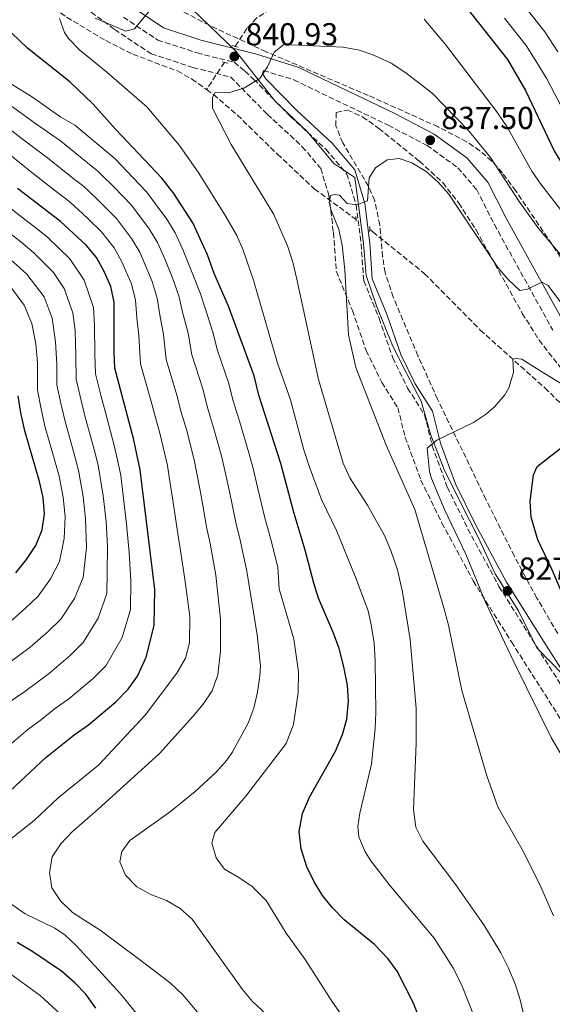
# Model space of a CAD drawing. Units: metres. Extents: x 576723 to 580160, y 4731171 to 4733523.
# Drawn here: x 577528 to 577695, y 4733005 to 4733314 of the extents above; entities that cross this region are included whole.
import ezdxf

# ---------------------------------------------------------------- set-up
doc = ezdxf.new("R2010")
doc.units = ezdxf.units.M
doc.header["$MEASUREMENT"] = 0
doc.linetypes.add('DGN Style 2', pattern=[1.7399219301090239, 1.043953158065414, -0.6959687720436097])
doc.linetypes.add('DGN Style 3', pattern=[2.435890702152634, 1.739921930109024, -0.6959687720436097])
for name, color, linetype, lineweight in [('Barranco lineal', 142, 'DGN Style 3', 13), ('Camino', 7, 'DGN Style 3', 0), ('Cota de punto acotado terreno', 7, 'Continuous', 0), ('Curva de nivel directora', 30, 'Continuous', 30), ('Curva de nivel intermedia', 30, 'Continuous', 0), ('Límite de municipio', 7, 'Continuous', 0), ('Margen derecho', 7, 'Continuous', 0), ('Pontón-alcantarilla (pasos de agua)', 1, 'DGN Style 2', 0), ('Punto acotado terreno (símbolo)', 7, 'Continuous', 0), ('Zona arbolada', 92, 'DGN Style 3', 0)]:
    doc.layers.add(name, color=color, linetype=linetype, lineweight=lineweight)
doc.styles.add('Style-Arial', font='arial.ttf')

# ---------------------------------------------------------------- blocks, each defined once
blk = doc.blocks.new('5PATER')
at = {"layer": 'Punto acotado terreno (símbolo)', "linetype": 'Continuous', "lineweight": 0}
h = blk.add_hatch(color=51, dxfattribs=at)
edge = h.paths.add_edge_path()
edge.add_ellipse((0, 0), major_axis=(-0.1095731443231308, -0.1110710700762829), ratio=0.9994222409660317, start_angle=0, end_angle=360)

msp = doc.modelspace()

# ---------------------------------------------------------------- linework, layer by layer
at = {"layer": 'Barranco lineal', "color": 142, "linetype": 'DGN Style 3', "lineweight": 13, "extrusion": (-0.01886155928746335, -0.02845896048604942, 0.9994169946270172), "elevation": -144758.4147298406, "flags": 128}
msp.add_lwpolyline([(-2133440.4678448, 4262068.462179791), (-2133440.467844799, 4262058.210853048)], dxfattribs=at)
at = {"layer": 'Barranco lineal', "color": 142, "linetype": 'DGN Style 3', "lineweight": 13}
for points in [[(577691.9800000004, 4733456.76, 908.9400000000023), (577690.3099999996, 4733435.369999999, 896.4499999999971), (577689.7000000002, 4733430.859999999, 894.3300000000017), (577688.0499999998, 4733422.76, 890.5700000000071), (577683.2599999999, 4733407.390000001, 882.800000000003), (577679.8899999997, 4733394.32, 876.2299999999959), (577677.5999999996, 4733386.869999999, 872.3800000000047), (577673.9800000004, 4733378.710000001, 867.8500000000058), (577669.8300000001, 4733371.699999999, 864.1000000000058), (577664.6799999997, 4733364.5, 860.5200000000042), (577654.79, 4733352.560000001, 854.4600000000064), (577648.6299999999, 4733341.279999999, 849.8500000000058), (577646.2599999999, 4733337.119999999, 848.4499999999971), (577643.3499999996, 4733333.189999999, 847.3699999999953), (577641.79, 4733331.779999999, 847.0200000000042), (577637.4500000002, 4733329.109999999, 846.2299999999959), (577632.9000000004, 4733327.27, 845.4900000000052), (577611.3200000003, 4733319.710000001, 842.3300000000017), (577606.6799999997, 4733317.600000001, 841.8800000000047), (577602.4100000003, 4733314.83, 841.6000000000058), (577599.3499999996, 4733311.51, 841.4400000000023), (577595.6299999999, 4733305.9, 841.1900000000023)], [(577490.4500000002, 4733367.74, 856.6199999999953), (577490.4000000004, 4733367.41, 856.279999999999), (577490.4500000002, 4733357.220000001, 854.3600000000006), (577494.2800000003, 4733353.9, 853.4900000000052), (577504.9299999997, 4733344.74, 851.9499999999971), (577532.7999999998, 4733322.17, 847.0099999999949), (577542.6200000001, 4733315.100000001, 845.4100000000036), (577554.9400000004, 4733307.730000001, 843.7599999999949), (577563.4699999997, 4733303.449999999, 842.7400000000052), (577577.4600000001, 4733298.17, 841.5899999999965), (577582.0700000003, 4733295.619999999, 841.2299999999959), (577586.6500000004, 4733292.34, 840.8399999999965)], [(577586.6500000004, 4733292.34, 840.8399999999965), (577588.8700000001, 4733290.75, 840.6600000000036), (577596.3600000005, 4733284.279999999, 839.2400000000052), (577608.9400000004, 4733272.01, 837.8699999999953), (577620.6299999999, 4733261.039999999, 836.2700000000042), (577633.7100000001, 4733251.439999999, 834.6199999999953)], [(577637.9900000002, 4733248.300000001, 834.6199999999953), (577639.0099999999, 4733247.560000001, 834.2700000000042), (577655.2599999999, 4733234.4, 833), (577672.7999999998, 4733216.67, 831.2299999999959), (577693.0899999999, 4733198.460000001, 828.4600000000065), (577712.04, 4733180.060000001, 825.9900000000052), (577728.8600000005, 4733164.52, 824.2599999999949), (577764.0499999998, 4733132.25, 821.3600000000006), (577782.5700000003, 4733115.609999999, 819.1100000000006), (577805.2999999998, 4733094.890000001, 817.1199999999953), (577822.6699999999, 4733079.26, 815.1499999999943), (577830.3600000005, 4733072.9, 814.5899999999965), (577838.5099999999, 4733067.09, 814.1199999999953), (577845.7199999997, 4733062.689999999, 813.6199999999953), (577858.9500000002, 4733055.67, 812.5399999999936), (577892.9800000004, 4733039.800000001, 809.8600000000006), (577914.6600000003, 4733028.029999999, 806.9600000000065), (577937.5700000003, 4733014.82, 804.2899999999936), (577959.9699999997, 4733003.930000001, 802.1000000000058), (577968.29, 4732999.199999999, 801.1699999999983), (577984.6200000001, 4732988.75, 799.0399999999936), (578002.0599999996, 4732978.970000001, 797.5899999999965), (578014.5800000001, 4732970.810000001, 796.2599999999949)]]:
    msp.add_polyline3d(points, dxfattribs=at)
at = {"layer": 'Camino', "color": 7, "linetype": 'DGN Style 3', "lineweight": 0}
for points in [[(577560.4699999986, 4733315.130000004, 845.6499999999941), (577571.2899999992, 4733307.91, 843.9100000000036), (577583.6600000008, 4733303.869999999, 842.3800000000049), (577595.3799999976, 4733300.900000001, 841.3300000000019), (577598.7399999971, 4733298.130000002, 840.4100000000036), (577601.5500000011, 4733295.529999999, 840.2200000000012), (577613.0300000011, 4733283.869999999, 838.9400000000023), (577624.1700000013, 4733273.550000001, 837.6900000000024), (577630.8299999975, 4733265.76, 836.7599999999949), (577633.730000001, 4733255.970000002, 836.3899999999995), (577635.2699999989, 4733243.710000002, 835.5599999999977), (577636.1200000005, 4733232.180000001, 834.6999999999972), (577640.9499999986, 4733220.420000001, 833.8099999999977), (577645.2399999978, 4733207.960000002, 832.7899999999937), (577649.9200000005, 4733198.410000001, 832.0200000000042), (577655.229999999, 4733190.020000001, 831.1100000000007), (577657.69, 4733180.239999999, 830.5), (577662.4200000018, 4733167.240000002, 829.6100000000006), (577668.9200000018, 4733154.040000001, 828.7100000000065), (577678.6499999971, 4733136.020000001, 828.1600000000036), (577690.5799999984, 4733116.99, 826.4799999999959), (577707.5700000003, 4733090.380000001, 825.3300000000019)], [(577604.5599999975, 4733298.359999999, 840.5), (577614.1599999998, 4733295.36, 839.6300000000049), (577643.7899999993, 4733281.100000001, 837.9600000000065), (577656.0399999982, 4733274.760000001, 837.5299999999991), (577665.7199999987, 4733267.730000001, 837.0599999999978), (577671.670000001, 4733260.830000001, 836.9499999999973), (577677.2199999989, 4733249.86, 836.4299999999931), (577695.6400000011, 4733216.580000001, 834.0299999999991)]]:
    msp.add_polyline3d(points, dxfattribs=at)
at = {"layer": 'Curva de nivel directora', "color": 30, "linetype": 'Continuous', "lineweight": 30, "flags": 128}
for points, elevation in [([(577665.0500000004, 4733322.45), (577681.3499999995, 4733301.810000001), (577687.0499999991, 4733292.050000002), (577696.0900000003, 4733273.07), (577698.7699999983, 4733268.490000002), (577709.3200000004, 4733253.840000002), (577716.1199999999, 4733245.800000002), (577728.42, 4733233.590000001), (577732.1599999995, 4733230.28), (577742.1199999994, 4733222.609999999), (577751.619999999, 4733215.77), (577771.8600000008, 4733202.060000001), (577776.7899999993, 4733198.810000001), (577781.1599999992, 4733196.37), (577791.8999999992, 4733191.260000001), (577797.1200000006, 4733189.140000002), (577807.979999999, 4733185.17), (577812.8099999994, 4733183.720000002), (577817.8799999988, 4733182.74), (577840.5799999991, 4733179.83), (577846.4800000001, 4733178.310000001), (577850.3600000005, 4733176.810000001)], 850.0000000000002), ([(577656.2199999993, 4732993.600000001), (577651.7800000003, 4733004.940000001), (577646.6500000004, 4733014.970000002), (577643.690000001, 4733019), (577639.4499999987, 4733023.340000001), (577629.9899999994, 4733031.119999999), (577626.3099999981, 4733034.880000001), (577623.1799999988, 4733038.79), (577620.4999999988, 4733043.060000001), (577618.2399999991, 4733047.810000001), (577616.4100000006, 4733053.439999999), (577615.7600000004, 4733058.949999999), (577616.889999999, 4733064.610000002), (577619.0799999996, 4733069.730000001), (577627.22, 4733084.180000001), (577629.4100000004, 4733089.470000001), (577630.7899999997, 4733094.27), (577631.2999999992, 4733099.910000001), (577630.9699999985, 4733104.9), (577629.8899999987, 4733110.680000001), (577628.3499999987, 4733116.460000001), (577626.6399999988, 4733121.34), (577621.9200000004, 4733132.300000001), (577620.3600000002, 4733137.050000001), (577617.7299999994, 4733147.440000001), (577614.2200000002, 4733158.990000002), (577610.0299999992, 4733174.66), (577603.1499999993, 4733196.130000001), (577601.6099999994, 4733202.220000003), (577593.5299999992, 4733224.130000002), (577589.0399999986, 4733234.470000002), (577586.9699999989, 4733240.340000001), (577582.38, 4733250.37), (577576.3299999994, 4733259.619999999), (577572.5399999986, 4733264.4), (577557.9899999998, 4733279.87), (577550.9800000002, 4733287.750000001), (577543.6100000008, 4733294.75), (577530.26, 4733305.36), (577522.8100000002, 4733312.440000001)], 850.0000000000002), ([(577507.0599999989, 4733055.090000002), (577536.0499999991, 4733082.199999999), (577544.9999999988, 4733089.37), (577549.4699999992, 4733092.510000001), (577558.0599999991, 4733099.680000001), (577562.0099999986, 4733103.720000003), (577564.8799999985, 4733107.810000001), (577567.6199999988, 4733113.760000001), (577570.2099999995, 4733123.77), (577570.3500000002, 4733135.01), (577565.8099999984, 4733172.660000003), (577563.7000000007, 4733182.520000001), (577557.8400000001, 4733204.67), (577557.5400000004, 4733209.67), (577557.5400000004, 4733225.430000001), (577556.5599999992, 4733230.330000003), (577554.4600000003, 4733235.039999999), (577552.0300000008, 4733239.5), (577548.8099999998, 4733243.330000003), (577540.7099999995, 4733250.830000001), (577527.1899999989, 4733261.250000001)], 875.0000000000002), ([(577526.5999999989, 4733140.300000001), (577530.0199999987, 4733144.520000001), (577532.9099999988, 4733148.92), (577534.9200000004, 4733153.859999999), (577535.6799999982, 4733158.810000001), (577535.24, 4733163.980000001), (577534.109999999, 4733169.020000001), (577529.4599999998, 4733184.980000002), (577528.2399999994, 4733190.65), (577527.4199999992, 4733195.980000001)], 900.0000000000002), ([(577699.6699999989, 4733131.130000002), (577695.3499999985, 4733141.460000001), (577690.9000000003, 4733150.699999999), (577688.7999999992, 4733157.850000001), (577688.5199999998, 4733162.850000001), (577689.4899999999, 4733171.150000001), (577690.67, 4733173.699999999), (577701.229999999, 4733181.900000002)], 825.0000000000002), ([(577551.8200000006, 4733003.28), (577548.6800000002, 4733007.75), (577545.209999999, 4733011.350000001), (577540.9599999998, 4733014.930000001), (577531.6300000002, 4733021.250000001), (577527.0500000003, 4733023.960000002)], 875.0000000000002)]:
    msp.add_lwpolyline(points, dxfattribs=dict(at, elevation=elevation))
at = {"layer": 'Curva de nivel intermedia', "color": 30, "linetype": 'Continuous', "lineweight": 0, "flags": 128}
for points, elevation in [([(577551.6300000006, 4733314.75), (577561.2300000007, 4733310.710000001), (577563.9900000012, 4733311.390000001), (577569.1100000021, 4733317.630000001)], 845.0000000000002), ([(577686.420000001, 4733318.970000001), (577693.0700000006, 4733310.480000001), (577697.2100000002, 4733304.220000001)], 860), ([(577670.8399999995, 4733000.709999999), (577667.0800000001, 4733010.199999998), (577664.3700000009, 4733015.849999999), (577658.2700000011, 4733025.320000002), (577644.440000002, 4733041.800000001), (577638.3700000013, 4733049.720000001), (577636.5899999999, 4733052.53), (577634.6100000017, 4733057.250000001), (577634.280000001, 4733060.529999999), (577634.8600000021, 4733064.689999999), (577638.53, 4733080.099999999), (577639.6900000002, 4733091.33), (577639.9200000003, 4733096.319999999), (577639.7500000005, 4733112.699999998), (577639.3700000005, 4733118.199999999), (577638.55, 4733123.439999999), (577637.5399999998, 4733128.340000001), (577633.4900000019, 4733138.929999999), (577627.5399999997, 4733153.630000002), (577622.8600000015, 4733163.34), (577618.99, 4733173.849999999), (577617.2800000003, 4733179.01), (577613.04, 4733194.679999999), (577608.9899999999, 4733206.239999998), (577601.3900000004, 4733232.31), (577598.2200000007, 4733241.81), (577596.1700000011, 4733246.380000001), (577592.6900000009, 4733252.369999998), (577584.2199999995, 4733266.019999999), (577578.1900000012, 4733274.689999999), (577567.9100000017, 4733286.869999998), (577555.3200000009, 4733297.83), (577546.6200000015, 4733304.849999998), (577543.2500000009, 4733308.440000001), (577541.9000000008, 4733310.310000001), (577540.3499999996, 4733314.67)], 845.0000000000002), ([(577655.1599999998, 4733314.449999998), (577661.8300000017, 4733306.520000001), (577677.9899999999, 4733285.349999999), (577681.1300000004, 4733280.699999999), (577689.0400000006, 4733266.689999999), (577691.8700000005, 4733262.569999999), (577701.8799999995, 4733249.519999999)], 845.0000000000002), ([(577680.3800000015, 4733314.819999999), (577687.2100000001, 4733306.149999999), (577690.5400000004, 4733300.859999998), (577693.6800000009, 4733295.699999999), (577696.1100000005, 4733291.12), (577700.9100000017, 4733282.189999998), (577706.0100000001, 4733273.27), (577712.0300000017, 4733265.189999999)], 855.0000000000002), ([(577687.9000000006, 4732995.340000001), (577685.3600000015, 4733005.92), (577683.8300000004, 4733010.679999998), (577681.66, 4733015.890000001), (577679.2400000016, 4733020.789999999), (577673.8800000016, 4733029.579999999), (577664.8100000012, 4733042.539999999), (577654.7199999995, 4733055.829999999), (577652.52, 4733060.319999999), (577651.8200000004, 4733065.8), (577652.5900000016, 4733086.719999999), (577652.6200000006, 4733097.619999998), (577650.7400000008, 4733119.279999999), (577648.3300000012, 4733134.199999999), (577646.7199999997, 4733141.180000001), (577644.6800000012, 4733147.279999999), (577642.6900000019, 4733152), (577637.3000000007, 4733161.550000001), (577631.7300000006, 4733170.220000001), (577629.6800000009, 4733174.779999998), (577621.8900000014, 4733201.130000002), (577615.1100000021, 4733232.720000002), (577613.790000001, 4733237.989999999), (577612.0800000011, 4733243.15), (577607.8400000009, 4733253.039999999), (577594.440000001, 4733275.009999999), (577588.5400000003, 4733286.509999999), (577588.490000001, 4733289.789999997), (577589.3899999995, 4733291.380000001), (577593.5600000004, 4733291.33), (577598.3400000016, 4733292.74), (577603.3700000006, 4733295.829999999), (577605.8000000003, 4733299.439999999), (577607.9800000017, 4733304.109999998), (577610.9400000012, 4733306.48), (577629.6400000007, 4733305.640000001), (577634.7700000004, 4733304.699999998), (577639.470000001, 4733302.990000002), (577644.7400000015, 4733300.59), (577649.4100000008, 4733297.609999998), (577657.6699999998, 4733291.199999998), (577668.9700000009, 4733279.57), (577675.9700000016, 4733270.970000001), (577685.0300000008, 4733257.13), (577691.22, 4733248.539999999), (577698.490000001, 4733239.95)], 840), ([(577632.4400000013, 4732996.390000001), (577626.2499999999, 4733005.27), (577617.6600000003, 4733018.630000001), (577611.7400000015, 4733026.949999998), (577605.36, 4733037.21), (577600.9800000011, 4733041.609999998), (577596.8500000006, 4733044.49), (577592.3500000011, 4733047.020000001), (577589.6500000011, 4733050.599999999), (577588.2800000008, 4733055.23), (577589.2900000013, 4733058.59), (577599.0000000009, 4733070), (577611.7100000001, 4733086.63), (577614.0599999992, 4733092.619999998), (577615.53, 4733102.52), (577615.5800000014, 4733109.179999998), (577614.1300000007, 4733119.429999999), (577609.4600000015, 4733135.210000002), (577609.0400000013, 4733142.039999997), (577606.8000000016, 4733151.159999999), (577605.0400000003, 4733157.560000001), (577602.7300000014, 4733167.279999999), (577601.3200000009, 4733173.08), (577599.9599999997, 4733178.070000002), (577597.100000001, 4733187.66), (577595.0100000009, 4733194.369999997), (577593.5200000001, 4733200.210000001), (577590.0900000014, 4733210.220000001), (577588.6400000007, 4733215.970000001), (577586.3300000018, 4733223.239999999), (577584.7400000005, 4733228.060000001), (577582.540000001, 4733233.640000001), (577579.2199999995, 4733241.970000001), (577576.7899999998, 4733247.300000002), (577574.120000001, 4733251.539999999), (577567.790000001, 4733260.189999999), (577561.5800000017, 4733266.689999999), (577557.9500000017, 4733270.429999999), (577557.2000000007, 4733271.180000001), (577545.170000001, 4733281.16), (577540.8500000003, 4733283.690000001), (577531.8800000006, 4733289.91), (577523.0700000017, 4733295.42)], 855.0000000000002), ([(577614.5000000017, 4732992.980000001), (577601.1399999999, 4733005.400000001), (577597.9500000003, 4733009.25), (577582.1000000006, 4733031.329999999), (577578.3299999998, 4733034.659999999), (577574.0100000015, 4733037.189999999), (577569.3600000001, 4733039.009999999), (577564.7500000012, 4733041.550000001), (577561.1600000014, 4733045.140000001), (577559.3399999997, 4733049.409999999), (577560.0000000015, 4733052.599999999), (577562.5200000004, 4733056.119999999), (577575.3100000002, 4733065.189999999), (577583.0500000005, 4733071.5), (577589.7200000003, 4733077.56), (577593.0100000005, 4733081.33), (577594.6700000013, 4733083.769999999), (577599.7400000007, 4733093.020000001), (577601.5199999999, 4733097.699999998), (577602.6599999998, 4733102.759999999), (577603.4600000001, 4733107.890000001), (577603.5800000007, 4733110.98), (577602.5400000013, 4733120.83), (577599.3099999992, 4733140.779999999), (577597.3300000011, 4733150.100000001), (577595.8600000005, 4733156.140000001), (577593.8300000008, 4733165.909999999), (577592.6200000016, 4733171.5), (577591.4200000013, 4733176.720000001), (577588.7500000002, 4733186.369999998), (577586.8600000015, 4733192.62), (577585.430000001, 4733198.21), (577582.0300000013, 4733208.829999999), (577580.8700000013, 4733215.640000001), (577579.13, 4733222.34), (577577.9400000009, 4733227.399999999), (577576.0499999999, 4733232.810000001), (577573.5599999999, 4733239.060000001), (577571.2100000008, 4733244.239999999), (577568.5900000011, 4733248.529999998), (577563.0500000002, 4733255.970000001), (577557.4700000011, 4733261.699999998), (577553.64, 4733265.529999999), (577552.3200000012, 4733266.779999998), (577550.3400000009, 4733268.29), (577540.6700000016, 4733276.180000001), (577532.4800000018, 4733281.859999999), (577527.8900000007, 4733285.220000001), (577523.3400000001, 4733288.42)], 859.9999999999999), ([(577592.8400000007, 4732991.409999999), (577579.1900000004, 4733007.490000002), (577575.2400000008, 4733011.269999999), (577565.1700000013, 4733018.98), (577553.2100000009, 4733027.889999999), (577544.4900000015, 4733033.399999999), (577540.7200000007, 4733037.08), (577537.9500000014, 4733041.220000001), (577537.1900000013, 4733045.989999999), (577538.070000002, 4733050.9), (577540.7499999999, 4733054.990000002), (577544.3399999995, 4733058.849999999), (577552.5800000007, 4733065.939999999), (577571.8800000013, 4733083.480000001), (577582.350000001, 4733095.13), (577585.5899999997, 4733098.99), (577588.3700000005, 4733103.13), (577590.220000001, 4733108.199999999), (577591.01, 4733115.689999999), (577591.0300000003, 4733125.699999998), (577589.5700000006, 4733139.51), (577587.8499999995, 4733149.039999999), (577586.6800000005, 4733154.720000001), (577584.9200000014, 4733164.539999999), (577583.92, 4733169.92), (577582.8899999997, 4733175.359999999), (577580.4000000019, 4733185.09), (577578.7099999998, 4733190.859999998), (577577.3300000008, 4733196.199999998), (577573.9600000001, 4733207.449999998), (577573.0900000005, 4733215.32), (577571.9400000017, 4733221.449999999), (577571.1399999993, 4733226.74), (577569.55, 4733231.98), (577565.6299999995, 4733241.17), (577563.0700000003, 4733245.52), (577558.3000000004, 4733251.760000001), (577553.3600000007, 4733256.710000001), (577549.3300000007, 4733260.63), (577547.3800000015, 4733262.369999998), (577545.5000000017, 4733263.73), (577536.1800000012, 4733271.2), (577528.2100000004, 4733277.190000001), (577523.900000001, 4733280.529999999)], 865), ([(577523.9600000014, 4733055.619999999), (577532.3800000013, 4733062.420000001), (577539.9699999997, 4733069.52), (577552.6200000008, 4733079.75), (577567.3399999995, 4733095.539999999), (577577.3399999996, 4733108.729999999), (577580.050000001, 4733113.4), (577581.2900000014, 4733118.289999999), (577581.3699999996, 4733126.539999999), (577579.8400000008, 4733138.249999999), (577578.3800000013, 4733147.980000001), (577577.4900000016, 4733153.300000001), (577576.020000001, 4733163.17), (577575.2200000007, 4733168.350000001), (577574.3500000013, 4733174.01), (577572.0500000012, 4733183.8), (577570.5700000017, 4733189.109999998), (577569.2400000016, 4733194.189999999), (577565.9, 4733206.06), (577565.3200000012, 4733214.989999999), (577564.74, 4733220.56), (577564.3399999999, 4733226.08), (577563.0600000013, 4733231.159999999), (577560.0400000016, 4733238.099999999), (577557.5499999993, 4733242.509999999), (577553.5599999996, 4733247.539999999), (577549.2500000001, 4733251.720000001), (577545.0200000012, 4733255.730000001), (577542.6699999998, 4733257.689999999), (577540.6600000004, 4733259.159999999), (577531.6799999994, 4733266.220000001), (577523.9500000002, 4733272.519999999)], 870.0000000000002), ([(577695.7800000019, 4733032.33), (577691.8400000012, 4733041.52), (577686.3400000005, 4733052.560000001), (577678.3400000008, 4733066.660000001), (577674.8000000003, 4733076.399999999), (577666.9700000006, 4733103.32), (577662.7700000005, 4733123.779999998), (577661.2999999998, 4733129.310000001), (577652.1800000003, 4733160.189999999), (577643.2000000015, 4733180.470000001), (577633.6300000005, 4733204.88), (577631.3600000017, 4733215.189999999), (577630.2000000017, 4733235.619999998), (577629.2899999998, 4733243.400000001), (577628.2800000017, 4733248.300000001), (577625.7800000005, 4733254.630000001), (577625.270000001, 4733256.939999999), (577625.6500000008, 4733258.970000001), (577626.8900000014, 4733259.310000001), (577628.4900000017, 4733259.119999998), (577630.85, 4733256.52), (577634.0400000017, 4733256.039999999), (577637.2500000015, 4733257.33), (577637.8600000016, 4733264.51), (577639.850000001, 4733267.680000001), (577643.51, 4733270.21), (577647.2400000005, 4733270.609999999), (577651.2999999997, 4733269.230000001), (577655.79, 4733266.52), (577659.5499999997, 4733263.220000001), (577662.88, 4733259.439999999), (577678.3300000018, 4733236.38), (577681.5400000016, 4733232.550000002), (577685.2400000008, 4733229.119999998), (577687.6500000004, 4733229.539999999), (577692.160000001, 4733231.699999999), (577694.1300000001, 4733230.699999998), (577699.4400000009, 4733223.67)], 835), ([(577523.0400000004, 4733084.720000001), (577530.4400000012, 4733090.99), (577534.7100000003, 4733094.130000001), (577538.7500000015, 4733097.37), (577543.3499999993, 4733100.630000001), (577550.9600000001, 4733107.050000001), (577554.9299999997, 4733111.029999999), (577560.0999999997, 4733119.909999999), (577562.7500000007, 4733128.800000001), (577562.8600000001, 4733137.789999999), (577562.3000000013, 4733146.73), (577561.5000000012, 4733155.659999999), (577560.4500000007, 4733164.630000001), (577559.7000000018, 4733170.919999998), (577558.6300000012, 4733175.84), (577557.5000000002, 4733180.779999998), (577554.8100000012, 4733190.74), (577553.5400000017, 4733195.74), (577551.7500000013, 4733202.929999999), (577551.5099999999, 4733209.09), (577551.4000000004, 4733218.080000001), (577551.0700000018, 4733223.760000001), (577548.1500000005, 4733232.41), (577543.6300000009, 4733239.050000001), (577536.57, 4733245.859999999), (577532.4800000018, 4733249.17), (577528.5200000011, 4733252.23), (577523.2500000005, 4733256.289999999)], 880.0000000000002), ([(577524.2499999997, 4733247.519999998), (577528.2100000004, 4733244.470000001), (577532.4200000014, 4733240.890000001), (577538.4600000009, 4733234.76)], 885.0000000000002), ([(577523.9300000002, 4733239.76), (577530.0499999999, 4733234.270000001), (577535.5400000018, 4733227.17), (577538.1200000012, 4733220.430000001), (577539.1100000015, 4733212.92), (577539.5499999995, 4733205.949999998), (577539.5800000008, 4733199.459999999), (577540.8900000006, 4733193.189999999), (577542.130000001, 4733187.859999998), (577545.1100000006, 4733177.3), (577546.3700000013, 4733172.430000001), (577547.850000001, 4733164.3), (577548.5900000008, 4733157.230000001), (577548.8500000001, 4733148.31), (577547.8300000008, 4733138.859999999), (577545.0599999992, 4733132.220000001), (577540.7600000009, 4733125.67), (577536.76, 4733121.789999999), (577531.1200000006, 4733116.880000001), (577524.2200000006, 4733111.749999999)], 890), ([(577538.4600000009, 4733234.76), (577541.8499999995, 4733229.789999999), (577544.600000001, 4733222.100000001), (577545.2600000004, 4733216.5), (577545.4700000006, 4733208.519999999), (577545.6700000016, 4733201.189999999), (577547.2200000006, 4733194.470000001), (577548.4700000001, 4733189.300000001), (577551.2999999998, 4733179.039999999), (577552.5000000001, 4733174.140000001), (577554.1500000019, 4733164.470000001), (577555.0400000014, 4733156.439999999), (577555.4600000017, 4733148.509999999), (577555.3700000001, 4733140.58), (577555.2899999997, 4733133.83), (577552.5800000007, 4733126.060000001), (577547.850000001, 4733118.350000001), (577543.8600000012, 4733114.42), (577537.2400000005, 4733108.749999999), (577529.470000001, 4733102.939999999), (577524.8399999997, 4733099.779999999)], 885.0000000000002), ([(577525.0200000008, 4733230.119999999), (577529.2300000018, 4733224.539999999), (577531.6500000004, 4733218.77), (577532.9700000014, 4733212.34), (577533.4600000008, 4733206.369999998), (577533.500000001, 4733197.720000001), (577534.5700000017, 4733191.92), (577535.8000000011, 4733186.42), (577538.9100000003, 4733175.560000001), (577540.2400000001, 4733170.730000001), (577541.540000001, 4733164.139999999), (577542.14, 4733158.02), (577541.8800000007, 4733151.09), (577540.3699999999, 4733143.890000001), (577537.54, 4733138.37), (577533.6799999999, 4733132.980000001), (577529.6500000021, 4733129.160000001), (577525.0099999997, 4733124.999999999)], 895.0000000000002), ([(577702.8600000007, 4733075.289999999), (577695.0700000012, 4733088.51), (577683.4500000004, 4733112.07), (577674.4800000007, 4733131.029999999), (577668.2900000014, 4733146.180000001), (577661.5500000002, 4733160.189999999), (577657.4800000021, 4733169.98), (577656.7700000014, 4733172.15), (577656.0300000014, 4733179.52), (577659.1200000005, 4733181.989999999), (577670.6500000019, 4733187.550000001), (577674.76, 4733190.36), (577677.240000001, 4733192.49), (577680.490000001, 4733196.240000002), (577681.7699999996, 4733198.46), (577683.1900000012, 4733203.3), (577683.0000000012, 4733207.52), (577684.0300000015, 4733207.73), (577685.8900000014, 4733207.52), (577692.6700000005, 4733203.259999999), (577705.3000000016, 4733195.590000001)], 830.0000000000001), ([(577538.9100000003, 4733028.48), (577529.5400000003, 4733032.980000001), (577525.4000000008, 4733035.909999999)], 870.0000000000002), ([(577566.3899999995, 4732999.46), (577559.6000000013, 4733007.849999999), (577545.77, 4733022.9), (577542.110000001, 4733026.329999999), (577538.9100000003, 4733028.48)], 870.0000000000002), ([(577541.9700000002, 4733000.24), (577534.3000000012, 4733007.31), (577525.0200000008, 4733013.98)], 880.0000000000002)]:
    msp.add_lwpolyline(points, dxfattribs=dict(at, elevation=elevation))
at = {"layer": 'Límite de municipio', "color": 7, "linetype": 'Continuous', "lineweight": 0}
msp.add_polyline3d([(577581.9800000004, 4733317.75, 844.07), (577595.8200000003, 4733304.41, 841.25), (577608.1600000003, 4733288.76, 839.4100000000001), (577618.4100000003, 4733279.060000001, 838.35), (577626.75, 4733269.100000001, 837.1700000000002), (577633.2699999996, 4733264.710000001, 836.4100000000001), (577634.3599999994, 4733256.84, 835.11), (577636, 4733243.9, 835.5600000000002), (577636.8500000016, 4733233.869999999, 834.8100000000002), (577640.1099999994, 4733224.24, 834.09), (577645.1700000018, 4733211.83, 833.0700000000002), (577649.8299999982, 4733202.720000001, 832.3100000000002), (577654.2199999989, 4733194.25, 831.5), (577657.2399999984, 4733183.600000001, 830.3100000000002), (577661.3999999985, 4733172.84, 829.96), (577666.5700000003, 4733162.460000001, 829.24), (577672.129999999, 4733151.460000001, 828.61), (577677.4499999993, 4733139.939999999, 828.26), (577684.7899999992, 4733128.32, 827.4100000000001), (577690.6099999994, 4733116.680000001, 826.5300000000001), (577698.5599999987, 4733108.49, 826.0600000000002)], dxfattribs=at)
at = {"layer": 'Margen derecho', "color": 7, "linetype": 'Continuous', "lineweight": 0}
for points in [[(577562.8899999993, 4733318.57, 845.6499999999941), (577573.1499999987, 4733311.730000001, 843.9100000000036), (577584.8299999975, 4733307.91, 842.3800000000049), (577602.0499999997, 4733303.550000002, 840.8399999999967), (577615.6999999998, 4733299.28, 839.6300000000049), (577645.6700000013, 4733284.859999999, 837.9600000000065), (577658.2600000021, 4733278.340000001, 837.5299999999991), (577668.5799999975, 4733270.84, 837.0599999999978), (577675.1900000015, 4733263.190000001, 836.9499999999973), (577680.9299999991, 4733251.83, 836.4299999999931), (577699.2100000007, 4733218.800000001, 834.0299999999991)], [(577731.1999999983, 4733062.180000002, 824.1000000000057), (577726.6599999988, 4733069.050000003, 824.3399999999965), (577709.8199999989, 4733091.920000001, 825.3300000000019), (577692.8899999995, 4733118.45, 826.4799999999959), (577681.010000002, 4733137.390000001, 828.1600000000036), (577671.3500000014, 4733155.290000002, 828.7100000000065), (577664.9400000009, 4733168.310000002, 829.6100000000006), (577660.3099999975, 4733181.040000002, 830.5), (577657.7699999983, 4733191.110000002, 831.1100000000007), (577652.3099999976, 4733199.75, 832.0200000000042), (577647.769999998, 4733209.010000001, 832.7899999999937), (577643.4999999988, 4733221.380000002, 833.8099999999977), (577638.8099999971, 4733232.810000001, 834.6999999999972), (577637.9899999968, 4733243.980000002, 835.5599999999977), (577636.4099999988, 4733256.53, 836.3899999999995), (577633.2800000019, 4733267.090000002, 836.7599999999949), (577626.1499999971, 4733275.439999999, 837.6900000000024), (577614.9299999988, 4733285.830000001, 838.9400000000023), (577605.2600000015, 4733295.65, 840.0200000000042), (577604.3000000004, 4733297.430000001, 840.0200000000042), (577604.5599999975, 4733298.359999999, 840.5)]]:
    msp.add_polyline3d(points, dxfattribs=at)
at = {"layer": 'Pontón-alcantarilla (pasos de agua)', "color": 1, "linetype": 'DGN Style 2', "lineweight": 0, "flags": 128}
for points, elevation in [([(577594.6299999999, 4733306.17), (577595.6299999999, 4733305.9)], 841.5800000000017), ([(577595.6299999999, 4733305.9), (577597.29, 4733305.430000001)], 841.5800000000017), ([(577591.5599999996, 4733301.07), (577592.3099999996, 4733300.880000001)], 841.5800000000017), ([(577592.3099999996, 4733300.880000001), (577593.8600000005, 4733300.51)], 841.5800000000017), ([(577633.7100000001, 4733251.439999999), (577633.6100000005, 4733252.41)], 835.8399999999965), ([(577633.7699999996, 4733250.9), (577633.7100000001, 4733251.439999999)], 835.8399999999965), ([(577637.9800000004, 4733247.66), (577637.9900000002, 4733248.300000001)], 835.8399999999965), ([(577637.9900000002, 4733248.300000001), (577638, 4733249.25)], 835.8399999999965)]:
    msp.add_lwpolyline(points, dxfattribs=dict(at, elevation=elevation))
at = {"layer": 'Zona arbolada', "color": 92, "linetype": 'DGN Style 3', "lineweight": 0}
for points in [[(577544.4600000001, 4733321.050000001, 855.8399999999965), (577557.7300000004, 4733311.230000001, 853.7599999999949), (577569.2000000002, 4733303.59, 852.0099999999949), (577582.3399999999, 4733299.289999999, 850.4900000000052), (577594.2100000001, 4733296.289999999, 849.4400000000023), (577605.7699999996, 4733284.550000001, 848.1600000000036), (577616.79, 4733274.34, 846.9100000000036), (577622.5999999996, 4733267.529999999, 845.9799999999959), (577625.1100000005, 4733259.09, 845.6100000000006), (577626.5899999999, 4733247.34, 844.7700000000042), (577627.4800000004, 4733235.17, 843.9199999999984), (577632.54, 4733222.84, 843.0200000000042), (577636.8899999997, 4733210.220000001, 842), (577641.8099999996, 4733200.189999999, 841.2400000000052), (577646.8499999996, 4733192.220000001, 840.3300000000017), (577649.1900000004, 4733182.939999999, 839.7100000000064), (577654.0899999999, 4733169.460000001, 838.820000000007), (577660.7400000002, 4733155.960000001, 837.929999999993), (577670.5800000001, 4733137.720000001, 837.3699999999953), (577682.6100000005, 4733118.550000001, 835.6999999999972), (577699.6900000004, 4733091.779999999, 834.5500000000029)], [(577544.4600000001, 4733321.050000001, 855.8399999999965), (577557.7300000004, 4733311.230000001, 853.7599999999949), (577569.2000000002, 4733303.59, 852.0099999999949), (577582.3399999999, 4733299.289999999, 850.4900000000052), (577594.2100000001, 4733296.289999999, 849.4400000000023), (577605.7699999996, 4733284.550000001, 848.1600000000036), (577616.79, 4733274.34, 846.9100000000036), (577622.5999999996, 4733267.529999999, 845.9799999999959), (577625.1100000005, 4733259.09, 845.6100000000006), (577626.5899999999, 4733247.34, 844.7700000000042), (577627.4800000004, 4733235.17, 843.9199999999984), (577632.54, 4733222.84, 843.0200000000042), (577636.8899999997, 4733210.220000001, 842), (577641.8099999996, 4733200.189999999, 841.2400000000052), (577646.8499999996, 4733192.220000001, 840.3300000000017), (577649.1900000004, 4733182.939999999, 839.7100000000064), (577654.0899999999, 4733169.460000001, 838.820000000007), (577660.7400000002, 4733155.960000001, 837.929999999993), (577670.5800000001, 4733137.720000001, 837.3699999999953), (577682.6100000005, 4733118.550000001, 835.6999999999972), (577699.6900000004, 4733091.779999999, 834.5500000000029)], [(577706.2699999996, 4733227.51, 849.4600000000064), (577683.9800000004, 4733260.449999999, 853.25), (577679.7599999999, 4733266.119999999, 853.6300000000047), (577676.4100000003, 4733269.850000001, 853.800000000003), (577672.6299999999, 4733273.08, 853.929999999993), (577668.4900000002, 4733275.890000001, 854.0399999999937), (577659.5, 4733280.619999999, 854.2299999999959), (577637.5199999996, 4733290.480000001, 854.800000000003), (577605.3799999999, 4733304.24, 855.8399999999965), (577587.5300000003, 4733312.539999999, 856.6000000000058), (577574.29, 4733319.449999999, 857.6000000000058)], [(577706.2699999996, 4733227.51, 849.4600000000064), (577683.9800000004, 4733260.449999999, 853.25), (577679.7599999999, 4733266.119999999, 853.6300000000047), (577676.4100000003, 4733269.850000001, 853.800000000003), (577672.6299999999, 4733273.08, 853.929999999993), (577668.4900000002, 4733275.890000001, 854.0399999999937), (577659.5, 4733280.619999999, 854.2299999999959), (577637.5199999996, 4733290.480000001, 854.800000000003), (577605.3799999999, 4733304.24, 855.8399999999965), (577587.5300000003, 4733312.539999999, 856.6000000000058), (577574.29, 4733319.449999999, 857.6000000000058)], [(577697.1399999997, 4733121.210000001, 835.4400000000023), (577690.6100000005, 4733132.350000001, 836.179999999993), (577683.5199999996, 4733145.539999999, 836.9600000000065), (577674.5599999996, 4733163.359999999, 837.9799999999959), (577659.3600000005, 4733194.939999999, 839.75), (577653.1500000004, 4733208.59, 840.5), (577645.4199999999, 4733227, 841.4900000000052), (577642.8200000003, 4733234.76, 841.8800000000047), (577642.0599999996, 4733239.710000001, 842.0700000000071), (577641.1399999997, 4733249.779999999, 842.4100000000036), (577639.5700000003, 4733257.359999999, 842.6900000000023), (577637.5999999996, 4733261.91, 842.9799999999959), (577629.5, 4733275.560000001, 843.9600000000064), (577627.3200000003, 4733280.9, 844), (577627.4800000004, 4733285.16, 843.9600000000064), (577630.9600000001, 4733285.890000001, 843.9100000000036), (577635.7300000004, 4733283.75, 843.8600000000006), (577640.8700000001, 4733280.119999999, 843.779999999999), (577653.6299999999, 4733269.800000001, 843.3500000000058), (577660.9800000004, 4733263.039999999, 842.9700000000012), (577666.0300000003, 4733256.59, 842.6399999999995), (577671.4600000001, 4733248.15, 842.2200000000012), (577686.0099999999, 4733221.91, 840.8999999999943), (577691.3200000003, 4733213.5, 840.4400000000023), (577707.0800000001, 4733193.17, 839.179999999993)], [(577697.1399999997, 4733121.210000001, 835.4400000000023), (577690.6100000005, 4733132.350000001, 836.179999999993), (577683.5199999996, 4733145.539999999, 836.9600000000065), (577674.5599999996, 4733163.359999999, 837.9799999999959), (577659.3600000005, 4733194.939999999, 839.75), (577653.1500000004, 4733208.59, 840.5), (577645.4199999999, 4733227, 841.4900000000052), (577642.8200000003, 4733234.76, 841.8800000000047), (577642.0599999996, 4733239.710000001, 842.0700000000071), (577641.1399999997, 4733249.779999999, 842.4100000000036), (577639.5700000003, 4733257.359999999, 842.6900000000023), (577637.5999999996, 4733261.91, 842.9799999999959), (577629.5, 4733275.560000001, 843.9600000000064), (577627.3200000003, 4733280.9, 844), (577627.4800000004, 4733285.16, 843.9600000000064), (577630.9600000001, 4733285.890000001, 843.9100000000036), (577635.7300000004, 4733283.75, 843.8600000000006), (577640.8700000001, 4733280.119999999, 843.779999999999), (577653.6299999999, 4733269.800000001, 843.3500000000058), (577660.9800000004, 4733263.039999999, 842.9700000000012), (577666.0300000003, 4733256.59, 842.6399999999995), (577671.4600000001, 4733248.15, 842.2200000000012), (577686.0099999999, 4733221.91, 840.8999999999943), (577691.3200000003, 4733213.5, 840.4400000000023), (577707.0800000001, 4733193.17, 839.179999999993)]]:
    msp.add_polyline3d(points, dxfattribs=at)

# ---------------------------------------------------------------- block references
at = {"layer": 'Punto acotado terreno (símbolo)', "color": 7, "linetype": 'Continuous', "lineweight": 0, "xscale": 10, "yscale": 10, "zscale": 10}
for p in [(577595.390000001, 4733302.710000002, 840.9299999999939), (577657.0199999994, 4733276.390000002, 837.5), (577681.3599999984, 4733134.600000001, 827.9299999999935)]:
    msp.add_blockref('5PATER', p, dxfattribs=at)

# ---------------------------------------------------------------- texts
at = {"layer": 'Cota de punto acotado terreno', "color": 7, "linetype": 'Continuous', "lineweight": 0, "style": 'Style-Arial'}
for s, p in [('840.93', (577598.8899999994, 4733306.210000001, 840.929999999993)), ('837.50', (577660.52, 4733279.890000001, 837.5)), ('827.93', (577684.859999999, 4733138.099999999, 827.929999999993))]:
    msp.add_text(s, height=7.000000000000002, dxfattribs=at).set_placement(p)

doc.saveas('drawing.dxf')
